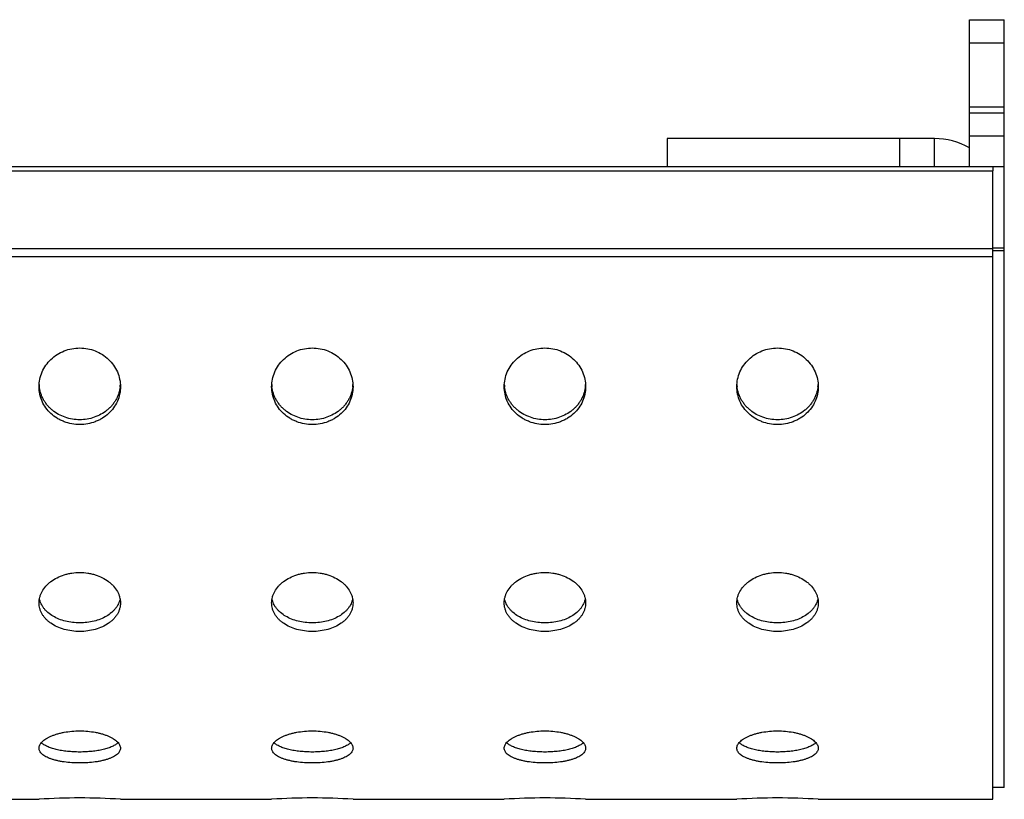
# Model space of a CAD drawing. Units: millimetres. Extents: x -182 to 481, y -48 to 194.
# Drawn here: x 395 to 480, y 123 to 190 of the extents above; entities that cross this region are included whole.
import ezdxf

# ---------------------------------------------------------------- set-up
doc = ezdxf.new("R2010")
doc.units = ezdxf.units.MM
doc.header["$LTSCALE"] = 16.335
doc.layers.get('0').update_dxf_attribs({"linetype": 'CONTINUOUS'})
doc.layers.add('AXES', color=7, linetype='CONTINUOUS')

msp = doc.modelspace()

# ---------------------------------------------------------------- linework, layer by layer
at = {"color": 7, "linetype": 'Continuous'}
for p, q in [((476.917, 190.368), (479.917, 190.368)), ((476.917, 177.744), (476.917, 190.368)), ((479.917, 124.368), (479.917, 190.368)), ((476.917, 182.368), (479.917, 182.368)), ((473.917, 180.156), (470.917, 180.156)), ((478.917, 123.368), (478.917, 177.368)), ((383.917, 123.368), (396.917, 123.368)), ((403.917, 123.368), (416.917, 123.368)), ((423.917, 123.368), (436.917, 123.368)), ((443.917, 123.368), (456.917, 123.368)), ((463.917, 123.368), (478.917, 123.368))]:
    msp.add_line(p, q, dxfattribs=at)
at = {"color": 9, "linetype": 'Continuous'}
for p, q in [((476.917, 188.368), (479.917, 188.368)), ((476.917, 182.868), (479.917, 182.868)), ((479.917, 180.368), (476.917, 180.368)), ((473.917, 177.744), (473.917, 180.156)), ((-18.083, 170.698), (478.917, 170.698)), ((479.917, 170.744), (478.917, 170.744)), ((479.917, 170.514), (478.917, 170.514)), ((-18.083, 170.026), (478.917, 170.026))]:
    msp.add_line(p, q, dxfattribs=at)
at = {"color": 7, "linetype": 'Continuous'}
for centre, radius, start, end in [((473.917, 174.156), 6, 59.99758, 90), ((399.894, 159.182), 2.977, 183.39146, 186.80176), ((400.939, 159.182), 2.977, 353.20718, 356.60855), ((419.894, 159.182), 2.977, 183.39146, 186.80176), ((420.939, 159.182), 2.977, 353.20718, 356.60855), ((439.894, 159.182), 2.977, 183.39146, 186.80176), ((440.939, 159.182), 2.977, 353.20718, 356.60855), ((459.894, 159.182), 2.977, 183.39146, 186.80176), ((460.939, 159.182), 2.977, 353.20718, 356.60855), ((400.417, 69.093), 54.389, 86.31036, 93.68964), ((420.417, 69.093), 54.389, 86.31036, 93.68964), ((440.417, 69.093), 54.389, 86.31036, 93.68964), ((460.417, 69.093), 54.389, 86.31036, 93.68964)]:
    msp.add_arc(centre, radius, start, end, dxfattribs=at)
for points, knots in [([(396.917, 158.827), (396.917, 159.043), (396.963, 159.477), (397.164, 160.103), (397.49, 160.683), (397.929, 161.191), (398.462, 161.61), (399.071, 161.921), (399.731, 162.114), (400.417, 162.178), (401.103, 162.114), (401.763, 161.921), (402.371, 161.61), (402.905, 161.191), (403.344, 160.683), (403.67, 160.103), (403.871, 159.477), (403.917, 159.043), (403.917, 158.827)], [0, 0, 0, 0, 0.060471, 0.121471, 0.183137, 0.245503, 0.308509, 0.372035, 0.435925, 0.5, 0.564075, 0.627965, 0.691491, 0.754497, 0.816863, 0.878529, 0.939529, 1, 1, 1, 1]), ([(416.917, 158.827), (416.917, 159.043), (416.963, 159.477), (417.164, 160.103), (417.49, 160.683), (417.929, 161.191), (418.462, 161.61), (419.071, 161.921), (419.731, 162.114), (420.417, 162.178), (421.103, 162.114), (421.763, 161.921), (422.371, 161.61), (422.905, 161.191), (423.344, 160.683), (423.67, 160.103), (423.871, 159.477), (423.917, 159.043), (423.917, 158.827)], [0, 0, 0, 0, 0.060471, 0.121471, 0.183137, 0.245503, 0.308509, 0.372035, 0.435925, 0.5, 0.564075, 0.627965, 0.691491, 0.754497, 0.816863, 0.878529, 0.939529, 1, 1, 1, 1]), ([(436.917, 158.827), (436.917, 159.043), (436.963, 159.477), (437.164, 160.103), (437.49, 160.683), (437.929, 161.191), (438.462, 161.61), (439.071, 161.921), (439.731, 162.114), (440.417, 162.178), (441.103, 162.114), (441.763, 161.921), (442.371, 161.61), (442.905, 161.191), (443.344, 160.683), (443.67, 160.103), (443.871, 159.477), (443.917, 159.043), (443.917, 158.827)], [0, 0, 0, 0, 0.060471, 0.121471, 0.183137, 0.245503, 0.308509, 0.372035, 0.435925, 0.5, 0.564075, 0.627965, 0.691491, 0.754497, 0.816863, 0.878529, 0.939529, 1, 1, 1, 1]), ([(456.917, 158.827), (456.917, 159.043), (456.963, 159.477), (457.164, 160.103), (457.49, 160.683), (457.929, 161.191), (458.462, 161.61), (459.071, 161.921), (459.731, 162.114), (460.417, 162.178), (461.103, 162.114), (461.763, 161.921), (462.371, 161.61), (462.905, 161.191), (463.344, 160.683), (463.67, 160.103), (463.871, 159.477), (463.917, 159.043), (463.917, 158.827)], [0, 0, 0, 0, 0.060471, 0.121471, 0.183137, 0.245503, 0.308509, 0.372035, 0.435925, 0.5, 0.564075, 0.627965, 0.691491, 0.754497, 0.816863, 0.878529, 0.939529, 1, 1, 1, 1]), ([(403.917, 158.827), (403.917, 158.612), (403.872, 158.181), (403.671, 157.562), (403.344, 156.995), (402.904, 156.502), (402.46, 156.167), (402.068, 155.951), (401.653, 155.771), (401.102, 155.618), (400.417, 155.556), (399.732, 155.618), (399.181, 155.771), (398.765, 155.951), (398.374, 156.167), (397.929, 156.502), (397.49, 156.995), (397.163, 157.562), (396.962, 158.181), (396.917, 158.612), (396.917, 158.827)], [0, 0, 0, 0, 0.06077, 0.121579, 0.182776, 0.244655, 0.307388, 0.339118, 0.371049, 0.435332, 0.5, 0.564668, 0.628951, 0.660882, 0.692612, 0.755345, 0.817224, 0.878421, 0.93923, 1, 1, 1, 1]), ([(403.896, 158.83), (403.884, 158.732), (403.851, 158.538), (403.773, 158.253), (403.667, 157.976), (403.534, 157.71), (403.375, 157.457), (403.191, 157.219), (402.984, 156.997), (402.678, 156.725), (402.247, 156.436), (401.671, 156.182), (401.054, 156.026), (400.417, 155.974), (399.78, 156.026), (399.163, 156.181), (398.588, 156.435), (398.156, 156.725), (397.85, 156.997), (397.643, 157.218), (397.459, 157.457), (397.3, 157.71), (397.167, 157.976), (397.061, 158.253), (396.982, 158.538), (396.949, 158.732), (396.938, 158.829)], [0, 0, 0, 0, 0.03003, 0.060092, 0.090236, 0.120504, 0.150939, 0.181575, 0.212441, 0.243553, 0.306479, 0.37036, 0.434978, 0.499998, 0.565018, 0.629637, 0.693518, 0.756445, 0.787558, 0.818423, 0.84906, 0.879496, 0.909764, 0.939907, 0.96997, 1, 1, 1, 1]), ([(423.917, 158.827), (423.917, 158.612), (423.872, 158.181), (423.671, 157.562), (423.344, 156.995), (422.904, 156.502), (422.46, 156.167), (422.068, 155.951), (421.653, 155.771), (421.102, 155.618), (420.417, 155.556), (419.732, 155.618), (419.181, 155.771), (418.765, 155.951), (418.374, 156.167), (417.929, 156.502), (417.49, 156.995), (417.163, 157.562), (416.962, 158.181), (416.917, 158.612), (416.917, 158.827)], [0, 0, 0, 0, 0.06077, 0.121579, 0.182776, 0.244655, 0.307388, 0.339118, 0.371049, 0.435332, 0.5, 0.564668, 0.628951, 0.660882, 0.692612, 0.755345, 0.817224, 0.878421, 0.93923, 1, 1, 1, 1]), ([(423.896, 158.83), (423.884, 158.732), (423.851, 158.538), (423.773, 158.253), (423.667, 157.976), (423.534, 157.71), (423.375, 157.457), (423.191, 157.219), (422.984, 156.997), (422.678, 156.725), (422.247, 156.436), (421.671, 156.182), (421.054, 156.026), (420.417, 155.974), (419.78, 156.026), (419.163, 156.181), (418.588, 156.435), (418.156, 156.725), (417.85, 156.997), (417.643, 157.218), (417.459, 157.457), (417.3, 157.71), (417.167, 157.976), (417.061, 158.253), (416.982, 158.538), (416.949, 158.732), (416.938, 158.829)], [0, 0, 0, 0, 0.03003, 0.060092, 0.090236, 0.120504, 0.150939, 0.181575, 0.212441, 0.243553, 0.306479, 0.37036, 0.434978, 0.499998, 0.565018, 0.629637, 0.693518, 0.756445, 0.787558, 0.818423, 0.84906, 0.879496, 0.909764, 0.939907, 0.96997, 1, 1, 1, 1]), ([(443.917, 158.827), (443.917, 158.612), (443.872, 158.181), (443.671, 157.562), (443.344, 156.995), (442.904, 156.502), (442.46, 156.167), (442.068, 155.951), (441.653, 155.771), (441.102, 155.618), (440.417, 155.556), (439.732, 155.618), (439.181, 155.771), (438.765, 155.951), (438.374, 156.167), (437.929, 156.502), (437.49, 156.995), (437.163, 157.562), (436.962, 158.181), (436.917, 158.612), (436.917, 158.827)], [0, 0, 0, 0, 0.06077, 0.121579, 0.182776, 0.244655, 0.307388, 0.339118, 0.371049, 0.435332, 0.5, 0.564668, 0.628951, 0.660882, 0.692612, 0.755345, 0.817224, 0.878421, 0.93923, 1, 1, 1, 1]), ([(443.896, 158.83), (443.884, 158.732), (443.851, 158.538), (443.773, 158.253), (443.667, 157.976), (443.534, 157.71), (443.375, 157.457), (443.191, 157.219), (442.984, 156.997), (442.678, 156.725), (442.247, 156.436), (441.671, 156.182), (441.054, 156.026), (440.417, 155.974), (439.78, 156.026), (439.163, 156.181), (438.588, 156.435), (438.156, 156.725), (437.85, 156.997), (437.643, 157.218), (437.459, 157.457), (437.3, 157.71), (437.167, 157.976), (437.061, 158.253), (436.982, 158.538), (436.949, 158.732), (436.938, 158.829)], [0, 0, 0, 0, 0.03003, 0.060092, 0.090236, 0.120504, 0.150939, 0.181575, 0.212441, 0.243553, 0.306479, 0.37036, 0.434978, 0.499998, 0.565018, 0.629637, 0.693518, 0.756445, 0.787558, 0.818423, 0.84906, 0.879496, 0.909764, 0.939907, 0.96997, 1, 1, 1, 1]), ([(463.917, 158.827), (463.917, 158.612), (463.872, 158.181), (463.671, 157.562), (463.344, 156.995), (462.904, 156.502), (462.46, 156.167), (462.068, 155.951), (461.653, 155.771), (461.102, 155.618), (460.417, 155.556), (459.732, 155.618), (459.181, 155.771), (458.765, 155.951), (458.374, 156.167), (457.929, 156.502), (457.49, 156.995), (457.163, 157.562), (456.962, 158.181), (456.917, 158.612), (456.917, 158.827)], [0, 0, 0, 0, 0.06077, 0.121579, 0.182776, 0.244655, 0.307388, 0.339118, 0.371049, 0.435332, 0.5, 0.564668, 0.628951, 0.660882, 0.692612, 0.755345, 0.817224, 0.878421, 0.93923, 1, 1, 1, 1]), ([(463.896, 158.83), (463.884, 158.732), (463.851, 158.538), (463.773, 158.253), (463.667, 157.976), (463.534, 157.71), (463.375, 157.457), (463.191, 157.219), (462.984, 156.997), (462.678, 156.725), (462.247, 156.436), (461.671, 156.182), (461.054, 156.026), (460.417, 155.974), (459.78, 156.026), (459.163, 156.181), (458.588, 156.435), (458.156, 156.725), (457.85, 156.997), (457.643, 157.218), (457.459, 157.457), (457.3, 157.71), (457.167, 157.976), (457.061, 158.253), (456.982, 158.538), (456.949, 158.732), (456.938, 158.829)], [0, 0, 0, 0, 0.03003, 0.060092, 0.090236, 0.120504, 0.150939, 0.181575, 0.212441, 0.243553, 0.306479, 0.37036, 0.434978, 0.499998, 0.565018, 0.629637, 0.693518, 0.756445, 0.787558, 0.818423, 0.84906, 0.879496, 0.909764, 0.939907, 0.96997, 1, 1, 1, 1]), ([(396.917, 140.249), (396.917, 140.332), (396.928, 140.5), (396.979, 140.75), (397.064, 140.997), (397.221, 141.321), (397.441, 141.624), (397.71, 141.896), (398.023, 142.155), (398.473, 142.433), (398.974, 142.636), (399.401, 142.753), (399.847, 142.838), (400.417, 142.881), (400.987, 142.838), (401.433, 142.753), (401.86, 142.636), (402.361, 142.433), (402.811, 142.155), (403.123, 141.896), (403.393, 141.624), (403.613, 141.321), (403.77, 140.997), (403.854, 140.75), (403.905, 140.5), (403.917, 140.332), (403.917, 140.249)], [0, 0, 0, 0, 0.025988, 0.052344, 0.079257, 0.106877, 0.164562, 0.19482, 0.225999, 0.290904, 0.358792, 0.393625, 0.428868, 0.5, 0.571132, 0.606375, 0.641208, 0.709096, 0.774001, 0.80518, 0.835438, 0.893123, 0.920743, 0.947656, 0.974012, 1, 1, 1, 1]), ([(416.917, 140.249), (416.917, 140.332), (416.928, 140.5), (416.979, 140.75), (417.064, 140.997), (417.221, 141.321), (417.441, 141.624), (417.71, 141.896), (418.023, 142.155), (418.473, 142.433), (418.974, 142.636), (419.401, 142.753), (419.847, 142.838), (420.417, 142.881), (420.987, 142.838), (421.433, 142.753), (421.86, 142.636), (422.361, 142.433), (422.811, 142.155), (423.123, 141.896), (423.393, 141.624), (423.613, 141.321), (423.77, 140.997), (423.854, 140.75), (423.905, 140.5), (423.917, 140.332), (423.917, 140.249)], [0, 0, 0, 0, 0.025988, 0.052344, 0.079257, 0.106877, 0.164562, 0.19482, 0.225999, 0.290904, 0.358792, 0.393625, 0.428868, 0.5, 0.571132, 0.606375, 0.641208, 0.709096, 0.774001, 0.80518, 0.835438, 0.893123, 0.920743, 0.947656, 0.974012, 1, 1, 1, 1]), ([(436.917, 140.249), (436.917, 140.332), (436.928, 140.5), (436.979, 140.75), (437.064, 140.997), (437.221, 141.321), (437.441, 141.624), (437.71, 141.896), (438.023, 142.155), (438.473, 142.433), (438.974, 142.636), (439.401, 142.753), (439.847, 142.838), (440.417, 142.881), (440.987, 142.838), (441.433, 142.753), (441.86, 142.636), (442.361, 142.433), (442.811, 142.155), (443.123, 141.896), (443.393, 141.624), (443.613, 141.321), (443.77, 140.997), (443.854, 140.75), (443.905, 140.5), (443.917, 140.332), (443.917, 140.249)], [0, 0, 0, 0, 0.025988, 0.052344, 0.079257, 0.106877, 0.164562, 0.19482, 0.225999, 0.290904, 0.358792, 0.393625, 0.428868, 0.5, 0.571132, 0.606375, 0.641208, 0.709096, 0.774001, 0.80518, 0.835438, 0.893123, 0.920743, 0.947656, 0.974012, 1, 1, 1, 1]), ([(456.917, 140.249), (456.917, 140.332), (456.928, 140.5), (456.979, 140.75), (457.064, 140.997), (457.221, 141.321), (457.441, 141.624), (457.71, 141.896), (458.023, 142.155), (458.473, 142.433), (458.974, 142.636), (459.401, 142.753), (459.847, 142.838), (460.417, 142.881), (460.987, 142.838), (461.433, 142.753), (461.86, 142.636), (462.361, 142.433), (462.811, 142.155), (463.123, 141.896), (463.393, 141.624), (463.613, 141.321), (463.77, 140.997), (463.854, 140.75), (463.905, 140.5), (463.917, 140.332), (463.917, 140.249)], [0, 0, 0, 0, 0.025988, 0.052344, 0.079257, 0.106877, 0.164562, 0.19482, 0.225999, 0.290904, 0.358792, 0.393625, 0.428868, 0.5, 0.571132, 0.606375, 0.641208, 0.709096, 0.774001, 0.80518, 0.835438, 0.893123, 0.920743, 0.947656, 0.974012, 1, 1, 1, 1]), ([(403.883, 140.6), (403.869, 140.527), (403.831, 140.381), (403.746, 140.168), (403.634, 139.964), (403.496, 139.768), (403.334, 139.583), (403.083, 139.347), (402.713, 139.088), (402.204, 138.842), (401.64, 138.662), (401.038, 138.552), (400.417, 138.515), (399.796, 138.552), (399.194, 138.662), (398.629, 138.842), (398.121, 139.088), (397.751, 139.347), (397.499, 139.583), (397.337, 139.768), (397.2, 139.964), (397.088, 140.168), (397.003, 140.381), (396.965, 140.527), (396.95, 140.6)], [0, 0, 0, 0, 0.025789, 0.051948, 0.078656, 0.106066, 0.1343, 0.163444, 0.224561, 0.289461, 0.357631, 0.428188, 0.5, 0.571812, 0.642369, 0.710539, 0.775439, 0.836556, 0.8657, 0.893934, 0.921344, 0.948052, 0.974211, 1, 1, 1, 1]), ([(423.883, 140.6), (423.869, 140.527), (423.831, 140.381), (423.746, 140.168), (423.634, 139.964), (423.496, 139.768), (423.334, 139.583), (423.083, 139.347), (422.713, 139.088), (422.204, 138.842), (421.64, 138.662), (421.038, 138.552), (420.417, 138.515), (419.796, 138.552), (419.194, 138.662), (418.629, 138.842), (418.121, 139.088), (417.751, 139.347), (417.499, 139.583), (417.337, 139.768), (417.2, 139.964), (417.088, 140.168), (417.003, 140.381), (416.965, 140.527), (416.95, 140.6)], [0, 0, 0, 0, 0.025789, 0.051948, 0.078656, 0.106066, 0.1343, 0.163444, 0.224561, 0.289461, 0.357631, 0.428188, 0.5, 0.571812, 0.642369, 0.710539, 0.775439, 0.836556, 0.8657, 0.893934, 0.921344, 0.948052, 0.974211, 1, 1, 1, 1]), ([(443.883, 140.6), (443.869, 140.527), (443.831, 140.381), (443.746, 140.168), (443.634, 139.964), (443.496, 139.768), (443.334, 139.583), (443.083, 139.347), (442.713, 139.088), (442.204, 138.842), (441.64, 138.662), (441.038, 138.552), (440.417, 138.515), (439.796, 138.552), (439.194, 138.662), (438.629, 138.842), (438.121, 139.088), (437.751, 139.347), (437.499, 139.583), (437.337, 139.768), (437.2, 139.964), (437.088, 140.168), (437.003, 140.381), (436.965, 140.527), (436.95, 140.6)], [0, 0, 0, 0, 0.025789, 0.051948, 0.078656, 0.106066, 0.1343, 0.163444, 0.224561, 0.289461, 0.357631, 0.428188, 0.5, 0.571812, 0.642369, 0.710539, 0.775439, 0.836556, 0.8657, 0.893934, 0.921344, 0.948052, 0.974211, 1, 1, 1, 1]), ([(463.883, 140.6), (463.869, 140.527), (463.831, 140.381), (463.746, 140.168), (463.634, 139.964), (463.496, 139.768), (463.334, 139.583), (463.083, 139.347), (462.713, 139.088), (462.204, 138.842), (461.64, 138.662), (461.038, 138.552), (460.417, 138.515), (459.796, 138.552), (459.194, 138.662), (458.629, 138.842), (458.121, 139.088), (457.751, 139.347), (457.499, 139.583), (457.337, 139.768), (457.2, 139.964), (457.088, 140.168), (457.003, 140.381), (456.965, 140.527), (456.95, 140.6)], [0, 0, 0, 0, 0.025789, 0.051948, 0.078656, 0.106066, 0.1343, 0.163444, 0.224561, 0.289461, 0.357631, 0.428188, 0.5, 0.571812, 0.642369, 0.710539, 0.775439, 0.836556, 0.8657, 0.893934, 0.921344, 0.948052, 0.974211, 1, 1, 1, 1]), ([(403.917, 140.249), (403.917, 140.166), (403.906, 140), (403.855, 139.754), (403.771, 139.515), (403.654, 139.284), (403.506, 139.064), (403.329, 138.857), (403.123, 138.664), (402.81, 138.425), (402.358, 138.172), (401.752, 137.954), (401.097, 137.82), (400.417, 137.775), (399.737, 137.82), (399.082, 137.954), (398.476, 138.172), (398.024, 138.425), (397.711, 138.664), (397.505, 138.857), (397.328, 139.064), (397.18, 139.284), (397.063, 139.515), (396.979, 139.754), (396.928, 140), (396.917, 140.166), (396.917, 140.249)], [0, 0, 0, 0, 0.026322, 0.052717, 0.079418, 0.10664, 0.13457, 0.163357, 0.193104, 0.223867, 0.288387, 0.356595, 0.427563, 0.5, 0.572437, 0.643405, 0.711613, 0.776133, 0.806896, 0.836643, 0.86543, 0.89336, 0.920582, 0.947283, 0.973678, 1, 1, 1, 1]), ([(423.917, 140.249), (423.917, 140.166), (423.906, 140), (423.855, 139.754), (423.771, 139.515), (423.654, 139.284), (423.506, 139.064), (423.329, 138.857), (423.123, 138.664), (422.81, 138.425), (422.358, 138.172), (421.752, 137.954), (421.097, 137.82), (420.417, 137.775), (419.737, 137.82), (419.082, 137.954), (418.476, 138.172), (418.024, 138.425), (417.711, 138.664), (417.505, 138.857), (417.328, 139.064), (417.18, 139.284), (417.063, 139.515), (416.979, 139.754), (416.928, 140), (416.917, 140.166), (416.917, 140.249)], [0, 0, 0, 0, 0.026322, 0.052717, 0.079418, 0.10664, 0.13457, 0.163357, 0.193104, 0.223867, 0.288387, 0.356595, 0.427563, 0.5, 0.572437, 0.643405, 0.711613, 0.776133, 0.806896, 0.836643, 0.86543, 0.89336, 0.920582, 0.947283, 0.973678, 1, 1, 1, 1]), ([(443.917, 140.249), (443.917, 140.166), (443.906, 140), (443.855, 139.754), (443.771, 139.515), (443.654, 139.284), (443.506, 139.064), (443.329, 138.857), (443.123, 138.664), (442.81, 138.425), (442.358, 138.172), (441.752, 137.954), (441.097, 137.82), (440.417, 137.775), (439.737, 137.82), (439.082, 137.954), (438.476, 138.172), (438.024, 138.425), (437.711, 138.664), (437.505, 138.857), (437.328, 139.064), (437.18, 139.284), (437.063, 139.515), (436.979, 139.754), (436.928, 140), (436.917, 140.166), (436.917, 140.249)], [0, 0, 0, 0, 0.026322, 0.052717, 0.079418, 0.10664, 0.13457, 0.163357, 0.193104, 0.223867, 0.288387, 0.356595, 0.427563, 0.5, 0.572437, 0.643405, 0.711613, 0.776133, 0.806896, 0.836643, 0.86543, 0.89336, 0.920582, 0.947283, 0.973678, 1, 1, 1, 1]), ([(463.917, 140.249), (463.917, 140.166), (463.906, 140), (463.855, 139.754), (463.771, 139.515), (463.654, 139.284), (463.506, 139.064), (463.329, 138.857), (463.123, 138.664), (462.81, 138.425), (462.358, 138.172), (461.752, 137.954), (461.097, 137.82), (460.417, 137.775), (459.737, 137.82), (459.082, 137.954), (458.476, 138.172), (458.024, 138.425), (457.711, 138.664), (457.505, 138.857), (457.328, 139.064), (457.18, 139.284), (457.063, 139.515), (456.979, 139.754), (456.928, 140), (456.917, 140.166), (456.917, 140.249)], [0, 0, 0, 0, 0.026322, 0.052717, 0.079418, 0.10664, 0.13457, 0.163357, 0.193104, 0.223867, 0.288387, 0.356595, 0.427563, 0.5, 0.572437, 0.643405, 0.711613, 0.776133, 0.806896, 0.836643, 0.86543, 0.89336, 0.920582, 0.947283, 0.973678, 1, 1, 1, 1]), ([(396.917, 127.764), (396.917, 127.81), (396.929, 127.905), (396.982, 128.044), (397.067, 128.181), (397.185, 128.315), (397.333, 128.445), (397.511, 128.569), (397.716, 128.687), (397.946, 128.796), (398.201, 128.897), (398.476, 128.987), (398.77, 129.065), (399.19, 129.153), (399.74, 129.227), (400.417, 129.257), (401.094, 129.227), (401.644, 129.153), (402.063, 129.065), (402.357, 128.987), (402.633, 128.897), (402.887, 128.796), (403.118, 128.687), (403.323, 128.569), (403.501, 128.445), (403.649, 128.315), (403.766, 128.181), (403.852, 128.044), (403.905, 127.905), (403.917, 127.81), (403.917, 127.764)], [0, 0, 0, 0, 0.016918, 0.034894, 0.054574, 0.076384, 0.100574, 0.127239, 0.156375, 0.187888, 0.221631, 0.257405, 0.294981, 0.334093, 0.415763, 0.5, 0.584237, 0.665907, 0.705019, 0.742595, 0.778369, 0.812112, 0.843625, 0.872761, 0.899426, 0.923616, 0.945426, 0.965106, 0.983082, 1, 1, 1, 1]), ([(416.917, 127.764), (416.917, 127.81), (416.929, 127.905), (416.982, 128.044), (417.067, 128.181), (417.185, 128.315), (417.333, 128.445), (417.511, 128.569), (417.716, 128.687), (417.946, 128.796), (418.201, 128.897), (418.476, 128.987), (418.77, 129.065), (419.19, 129.153), (419.74, 129.227), (420.417, 129.257), (421.094, 129.227), (421.644, 129.153), (422.063, 129.065), (422.357, 128.987), (422.633, 128.897), (422.887, 128.796), (423.118, 128.687), (423.323, 128.569), (423.501, 128.445), (423.649, 128.315), (423.766, 128.181), (423.852, 128.044), (423.905, 127.905), (423.917, 127.81), (423.917, 127.764)], [0, 0, 0, 0, 0.016918, 0.034894, 0.054574, 0.076384, 0.100574, 0.127239, 0.156375, 0.187888, 0.221631, 0.257405, 0.294981, 0.334093, 0.415763, 0.5, 0.584237, 0.665907, 0.705019, 0.742595, 0.778369, 0.812112, 0.843625, 0.872761, 0.899426, 0.923616, 0.945426, 0.965106, 0.983082, 1, 1, 1, 1]), ([(436.917, 127.764), (436.917, 127.81), (436.929, 127.905), (436.982, 128.044), (437.067, 128.181), (437.185, 128.315), (437.333, 128.445), (437.511, 128.569), (437.716, 128.687), (437.946, 128.796), (438.201, 128.897), (438.476, 128.987), (438.77, 129.065), (439.19, 129.153), (439.74, 129.227), (440.417, 129.257), (441.094, 129.227), (441.644, 129.153), (442.063, 129.065), (442.357, 128.987), (442.633, 128.897), (442.887, 128.796), (443.118, 128.687), (443.323, 128.569), (443.501, 128.445), (443.649, 128.315), (443.766, 128.181), (443.852, 128.044), (443.905, 127.905), (443.917, 127.81), (443.917, 127.764)], [0, 0, 0, 0, 0.016918, 0.034894, 0.054574, 0.076384, 0.100574, 0.127239, 0.156375, 0.187888, 0.221631, 0.257405, 0.294981, 0.334093, 0.415763, 0.5, 0.584237, 0.665907, 0.705019, 0.742595, 0.778369, 0.812112, 0.843625, 0.872761, 0.899426, 0.923616, 0.945426, 0.965106, 0.983082, 1, 1, 1, 1]), ([(456.917, 127.764), (456.917, 127.81), (456.929, 127.905), (456.982, 128.044), (457.067, 128.181), (457.185, 128.315), (457.333, 128.445), (457.511, 128.569), (457.716, 128.687), (457.946, 128.796), (458.201, 128.897), (458.476, 128.987), (458.77, 129.065), (459.19, 129.153), (459.74, 129.227), (460.417, 129.257), (461.094, 129.227), (461.644, 129.153), (462.063, 129.065), (462.357, 128.987), (462.633, 128.897), (462.887, 128.796), (463.118, 128.687), (463.323, 128.569), (463.501, 128.445), (463.649, 128.315), (463.766, 128.181), (463.852, 128.044), (463.905, 127.905), (463.917, 127.81), (463.917, 127.764)], [0, 0, 0, 0, 0.016918, 0.034894, 0.054574, 0.076384, 0.100574, 0.127239, 0.156375, 0.187888, 0.221631, 0.257405, 0.294981, 0.334093, 0.415763, 0.5, 0.584237, 0.665907, 0.705019, 0.742595, 0.778369, 0.812112, 0.843625, 0.872761, 0.899426, 0.923616, 0.945426, 0.965106, 0.983082, 1, 1, 1, 1]), ([(403.713, 128.24), (403.681, 128.208), (403.611, 128.145), (403.492, 128.058), (403.354, 127.976), (403.2, 127.898), (403.029, 127.826), (402.843, 127.759), (402.643, 127.698), (402.353, 127.623), (401.962, 127.546), (401.467, 127.481), (400.948, 127.441), (400.417, 127.428), (399.885, 127.441), (399.366, 127.481), (398.872, 127.546), (398.481, 127.623), (398.191, 127.698), (397.99, 127.759), (397.804, 127.826), (397.634, 127.898), (397.479, 127.976), (397.342, 128.058), (397.222, 128.145), (397.152, 128.208), (397.121, 128.24)], [0, 0, 0, 0, 0.019541, 0.040819, 0.063919, 0.088873, 0.115664, 0.144239, 0.174515, 0.206381, 0.274345, 0.346909, 0.422646, 0.5, 0.577354, 0.653091, 0.725655, 0.793619, 0.825485, 0.855761, 0.884336, 0.911127, 0.936081, 0.959181, 0.980459, 1, 1, 1, 1]), ([(423.713, 128.24), (423.681, 128.208), (423.611, 128.145), (423.492, 128.058), (423.354, 127.976), (423.2, 127.898), (423.029, 127.826), (422.843, 127.759), (422.643, 127.698), (422.353, 127.623), (421.962, 127.546), (421.467, 127.481), (420.948, 127.441), (420.417, 127.428), (419.885, 127.441), (419.366, 127.481), (418.872, 127.546), (418.481, 127.623), (418.191, 127.698), (417.99, 127.759), (417.804, 127.826), (417.634, 127.898), (417.479, 127.976), (417.342, 128.058), (417.222, 128.145), (417.152, 128.208), (417.121, 128.24)], [0, 0, 0, 0, 0.019541, 0.040819, 0.063919, 0.088873, 0.115664, 0.144239, 0.174515, 0.206381, 0.274345, 0.346909, 0.422646, 0.5, 0.577354, 0.653091, 0.725655, 0.793619, 0.825485, 0.855761, 0.884336, 0.911127, 0.936081, 0.959181, 0.980459, 1, 1, 1, 1]), ([(443.713, 128.24), (443.681, 128.208), (443.611, 128.145), (443.492, 128.058), (443.354, 127.976), (443.2, 127.898), (443.029, 127.826), (442.843, 127.759), (442.643, 127.698), (442.353, 127.623), (441.962, 127.546), (441.467, 127.481), (440.948, 127.441), (440.417, 127.428), (439.885, 127.441), (439.366, 127.481), (438.872, 127.546), (438.481, 127.623), (438.191, 127.698), (437.99, 127.759), (437.804, 127.826), (437.634, 127.898), (437.479, 127.976), (437.342, 128.058), (437.222, 128.145), (437.152, 128.208), (437.121, 128.24)], [0, 0, 0, 0, 0.019541, 0.040819, 0.063919, 0.088873, 0.115664, 0.144239, 0.174515, 0.206381, 0.274345, 0.346909, 0.422646, 0.5, 0.577354, 0.653091, 0.725655, 0.793619, 0.825485, 0.855761, 0.884336, 0.911127, 0.936081, 0.959181, 0.980459, 1, 1, 1, 1]), ([(463.713, 128.24), (463.681, 128.208), (463.611, 128.145), (463.492, 128.058), (463.354, 127.976), (463.2, 127.898), (463.029, 127.826), (462.843, 127.759), (462.643, 127.698), (462.353, 127.623), (461.962, 127.546), (461.467, 127.481), (460.948, 127.441), (460.417, 127.428), (459.885, 127.441), (459.366, 127.481), (458.872, 127.546), (458.481, 127.623), (458.191, 127.698), (457.99, 127.759), (457.804, 127.826), (457.634, 127.898), (457.479, 127.976), (457.342, 128.058), (457.222, 128.145), (457.152, 128.208), (457.121, 128.24)], [0, 0, 0, 0, 0.019541, 0.040819, 0.063919, 0.088873, 0.115664, 0.144239, 0.174515, 0.206381, 0.274345, 0.346909, 0.422646, 0.5, 0.577354, 0.653091, 0.725655, 0.793619, 0.825485, 0.855761, 0.884336, 0.911127, 0.936081, 0.959181, 0.980459, 1, 1, 1, 1]), ([(403.917, 127.764), (403.917, 127.719), (403.905, 127.627), (403.853, 127.493), (403.766, 127.365), (403.649, 127.244), (403.5, 127.13), (403.322, 127.024), (403.117, 126.925), (402.887, 126.836), (402.632, 126.756), (402.357, 126.686), (402.063, 126.626), (401.643, 126.559), (401.092, 126.504), (400.417, 126.482), (399.741, 126.504), (399.191, 126.559), (398.771, 126.626), (398.477, 126.686), (398.202, 126.756), (397.947, 126.836), (397.716, 126.925), (397.511, 127.024), (397.334, 127.13), (397.185, 127.244), (397.067, 127.365), (396.981, 127.493), (396.929, 127.627), (396.917, 127.719), (396.917, 127.764)], [0, 0, 0, 0, 0.017028, 0.034692, 0.05377, 0.074842, 0.09828, 0.124274, 0.15288, 0.184049, 0.217654, 0.253502, 0.291359, 0.330941, 0.414011, 0.5, 0.585989, 0.669059, 0.708641, 0.746498, 0.782346, 0.815951, 0.84712, 0.875726, 0.90172, 0.925158, 0.94623, 0.965308, 0.982972, 1, 1, 1, 1]), ([(423.917, 127.764), (423.917, 127.719), (423.905, 127.627), (423.853, 127.493), (423.766, 127.365), (423.649, 127.244), (423.5, 127.13), (423.322, 127.024), (423.117, 126.925), (422.887, 126.836), (422.632, 126.756), (422.357, 126.686), (422.063, 126.626), (421.643, 126.559), (421.092, 126.504), (420.417, 126.482), (419.741, 126.504), (419.191, 126.559), (418.771, 126.626), (418.477, 126.686), (418.202, 126.756), (417.947, 126.836), (417.716, 126.925), (417.511, 127.024), (417.334, 127.13), (417.185, 127.244), (417.067, 127.365), (416.981, 127.493), (416.929, 127.627), (416.917, 127.719), (416.917, 127.764)], [0, 0, 0, 0, 0.017028, 0.034692, 0.05377, 0.074842, 0.09828, 0.124274, 0.15288, 0.184049, 0.217654, 0.253502, 0.291359, 0.330941, 0.414011, 0.5, 0.585989, 0.669059, 0.708641, 0.746498, 0.782346, 0.815951, 0.84712, 0.875726, 0.90172, 0.925158, 0.94623, 0.965308, 0.982972, 1, 1, 1, 1]), ([(443.917, 127.764), (443.917, 127.719), (443.905, 127.627), (443.853, 127.493), (443.766, 127.365), (443.649, 127.244), (443.5, 127.13), (443.322, 127.024), (443.117, 126.925), (442.887, 126.836), (442.632, 126.756), (442.357, 126.686), (442.063, 126.626), (441.643, 126.559), (441.092, 126.504), (440.417, 126.482), (439.741, 126.504), (439.191, 126.559), (438.771, 126.626), (438.477, 126.686), (438.202, 126.756), (437.947, 126.836), (437.716, 126.925), (437.511, 127.024), (437.334, 127.13), (437.185, 127.244), (437.067, 127.365), (436.981, 127.493), (436.929, 127.627), (436.917, 127.719), (436.917, 127.764)], [0, 0, 0, 0, 0.017028, 0.034692, 0.05377, 0.074842, 0.09828, 0.124274, 0.15288, 0.184049, 0.217654, 0.253502, 0.291359, 0.330941, 0.414011, 0.5, 0.585989, 0.669059, 0.708641, 0.746498, 0.782346, 0.815951, 0.84712, 0.875726, 0.90172, 0.925158, 0.94623, 0.965308, 0.982972, 1, 1, 1, 1]), ([(463.917, 127.764), (463.917, 127.719), (463.905, 127.627), (463.853, 127.493), (463.766, 127.365), (463.649, 127.244), (463.5, 127.13), (463.322, 127.024), (463.117, 126.925), (462.887, 126.836), (462.632, 126.756), (462.357, 126.686), (462.063, 126.626), (461.643, 126.559), (461.092, 126.504), (460.417, 126.482), (459.741, 126.504), (459.191, 126.559), (458.771, 126.626), (458.477, 126.686), (458.202, 126.756), (457.947, 126.836), (457.716, 126.925), (457.511, 127.024), (457.334, 127.13), (457.185, 127.244), (457.067, 127.365), (456.981, 127.493), (456.929, 127.627), (456.917, 127.719), (456.917, 127.764)], [0, 0, 0, 0, 0.017028, 0.034692, 0.05377, 0.074842, 0.09828, 0.124274, 0.15288, 0.184049, 0.217654, 0.253502, 0.291359, 0.330941, 0.414011, 0.5, 0.585989, 0.669059, 0.708641, 0.746498, 0.782346, 0.815951, 0.84712, 0.875726, 0.90172, 0.925158, 0.94623, 0.965308, 0.982972, 1, 1, 1, 1])]:
    msp.add_open_spline(points, degree=3, knots=knots, dxfattribs=at)
at = {"layer": 'AXES', "color": 7, "linetype": 'Continuous'}
for p, q in [((470.917, 180.156), (450.917, 180.156)), ((450.917, 180.156), (450.917, 177.744)), ((-19.083, 177.744), (479.917, 177.744)), ((-18.083, 177.368), (478.917, 177.368)), ((478.917, 177.744), (478.917, 177.368)), ((479.917, 124.368), (478.917, 124.368))]:
    msp.add_line(p, q, dxfattribs=at)
at = {"layer": 'AXES', "color": 9, "linetype": 'Continuous'}
msp.add_line((470.917, 180.156), (470.917, 177.744), dxfattribs=at)

doc.saveas('drawing.dxf')
